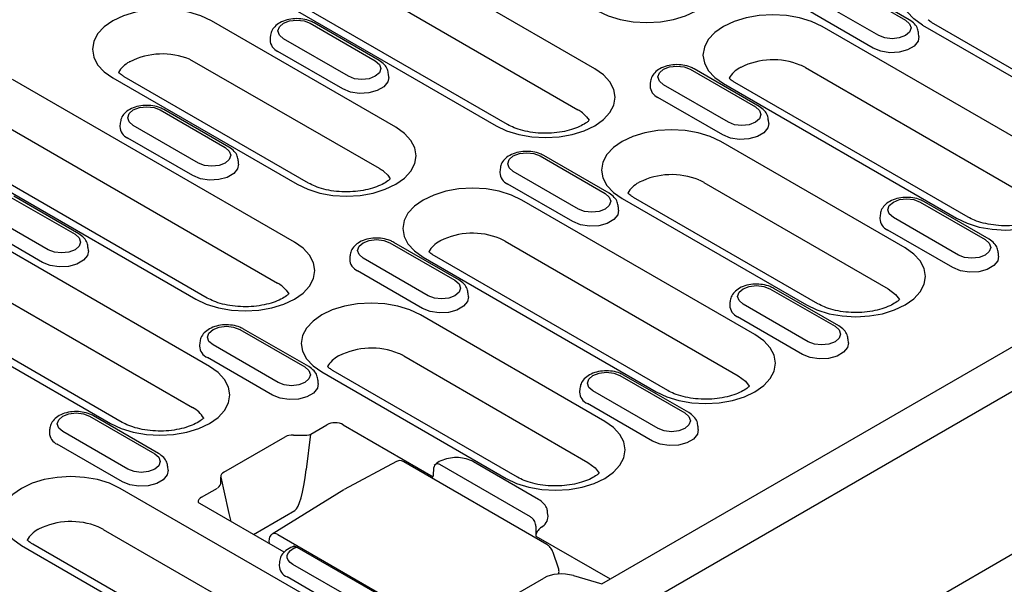
# Model space of a CAD drawing. Extents: x 0 to 1950, y 0 to 2937.
# Drawn here: x 389 to 517, y 707 to 780 of the extents above; entities that cross this region are included whole.
import ezdxf

# ---------------------------------------------------------------- set-up
doc = ezdxf.new("R2010")
doc.units = 0
doc.header["$LTSCALE"] = 10
doc.header["$MEASUREMENT"] = 0
doc.layers.add('DUENN-18', color=94, linetype='CONTINUOUS')
doc.layers.add('SICHTBAR', color=7, linetype='CONTINUOUS')

msp = doc.modelspace()

# ---------------------------------------------------------------- linework, layer by layer
at = {"layer": 'DUENN-18'}
for p, q in [((464.49, 706.6), (646.22, 811.51)), ((463.58, 773.75), (426.81, 794.98)), ((424.61, 789.63), (461.38, 768.4)), ((413.93, 787.54), (450.7, 766.32)), ((452.2, 766.46), (415.43, 787.69)), ((495.62, 784.98), (504.1, 780.09)), ((504.6, 780.13), (496.12, 785.03)), ((500.61, 778.07), (492.12, 782.97)), ((499.88, 776.42), (491.4, 781.32)), ((437.63, 766.12), (413.59, 780)), ((426.46, 779.68), (434.95, 774.78)), ((435.45, 774.83), (426.96, 779.73)), ((531.85, 765.71), (507.81, 779.59)), ((523.65, 761.69), (493.24, 779.24)), ((505.85, 777.93), (505.82, 778.38)), ((506.31, 779.44), (530.35, 765.56)), ((421.25, 777.97), (421.22, 777.52)), ((431.45, 772.76), (422.97, 777.66)), ((430.73, 771.12), (422.24, 776.01)), ((410.71, 774.98), (435.43, 760.77)), ((476.03, 773.68), (484.52, 768.78)), ((485.02, 768.83), (476.53, 773.73)), ((491.04, 773.89), (521.45, 756.34)), ((424.4, 751.14), (387.63, 772.36)), ((400.7, 772.56), (424.74, 758.68)), ((426.24, 758.83), (402.2, 772.71)), ((436.7, 772.62), (436.67, 773.07)), ((470.82, 771.97), (470.79, 771.52)), ((512.26, 754.4), (481.86, 771.95)), ((481.02, 766.76), (472.54, 771.66)), ((480.36, 771.81), (510.76, 754.25)), ((480.29, 765.12), (471.81, 770.01)), ((406.88, 768.37), (415.36, 763.47)), ((415.86, 763.52), (407.38, 768.42)), ((385.44, 767.01), (422.21, 745.79)), ((486.27, 766.62), (486.24, 767.07)), ((401.66, 766.66), (401.63, 766.21)), ((411.87, 761.45), (403.38, 766.35)), ((374.75, 764.93), (411.52, 743.7)), ((413.02, 743.85), (376.25, 765.08)), ((411.14, 759.81), (402.65, 764.71)), ((504.06, 750.38), (480.02, 764.26)), ((417.11, 761.31), (417.08, 761.76)), ((456.45, 762.37), (464.93, 757.47)), ((465.43, 757.52), (456.95, 762.42)), ((451.23, 760.66), (451.2, 760.21)), ((461.43, 755.45), (452.95, 760.35)), ((460.71, 753.81), (452.22, 758.71)), ((477.82, 758.91), (501.86, 745.03)), ((477.98, 758.79), (477.98, 758.82)), ((413.3, 734.93), (374.41, 757.38)), ((387.29, 757.06), (395.78, 752.16)), ((396.28, 752.21), (387.79, 757.11)), ((484.47, 739.08), (454.07, 756.63)), ((467.14, 756.82), (491.18, 742.95)), ((492.68, 743.09), (468.64, 756.97)), ((466.68, 755.31), (466.65, 755.76)), ((506.01, 756.37), (514.5, 751.47)), ((515, 751.52), (506.51, 756.42)), ((392.28, 750.15), (383.79, 755.04)), ((500.8, 754.66), (500.77, 754.21)), ((511, 749.45), (502.52, 754.35)), ((391.55, 748.5), (383.07, 753.4)), ((510.28, 747.81), (501.79, 752.71)), ((372.21, 752.03), (411.1, 729.58)), ((401.92, 727.64), (363.03, 750.1)), ((397.52, 750), (397.5, 750.46)), ((436.86, 751.06), (445.34, 746.16)), ((445.84, 746.21), (437.36, 751.11)), ((451.87, 751.28), (482.27, 733.72)), ((452.03, 751.16), (452.03, 751.19)), ((361.53, 749.95), (400.42, 727.5)), ((431.64, 749.35), (431.61, 748.9)), ((441.85, 744.14), (433.36, 749.04)), ((441.19, 749.19), (471.59, 731.64)), ((473.09, 731.79), (442.68, 749.34)), ((516.25, 749.31), (516.22, 749.76)), ((441.12, 742.5), (432.64, 747.4)), ((486.43, 745.06), (494.91, 740.16)), ((495.41, 740.21), (486.93, 745.11)), ((447.09, 744), (447.06, 744.45)), ((481.21, 743.35), (481.18, 742.9)), ((491.42, 738.14), (482.93, 743.04)), ((464.89, 727.77), (440.84, 741.65)), ((490.69, 736.5), (482.2, 741.4)), ((426.26, 734.91), (417.77, 739.8)), ((417.27, 739.75), (425.76, 734.86)), ((412.05, 738.05), (412.03, 737.6)), ((422.26, 732.84), (413.78, 737.74)), ((496.66, 738), (496.63, 738.45)), ((421.53, 731.19), (413.05, 736.09)), ((438.65, 736.3), (462.69, 722.42)), ((438.8, 736.18), (438.8, 736.2)), ((427.96, 734.21), (452, 720.33)), ((453.5, 720.48), (429.46, 734.36)), ((466.84, 733.75), (475.33, 728.86)), ((475.83, 728.91), (467.34, 733.8)), ((427.51, 732.7), (427.48, 733.15)), ((461.62, 732.05), (461.59, 731.59)), ((471.83, 726.84), (463.34, 731.74)), ((471.1, 725.19), (462.62, 730.09)), ((397.68, 728.45), (406.17, 723.55)), ((406.67, 723.6), (398.18, 728.5)), ((426.53, 726.1), (428.64, 727.31)), ((430.75, 727.31), (442.5, 720.53)), ((477.07, 726.7), (477.05, 727.15)), ((392.47, 726.74), (392.44, 726.29)), ((402.67, 721.53), (394.19, 726.43)), ((415.21, 721.15), (423.2, 725.76)), ((424.26, 725.98), (425.44, 725.97)), ((425.95, 721.49), (426.53, 726.1)), ((401.95, 719.89), (393.46, 724.78)), ((407.92, 721.39), (407.89, 721.84)), ((437.69, 722.54), (430.87, 718.88)), ((457.32, 711.72), (438.68, 722.49)), ((455.21, 715.3), (443.35, 722.14)), ((456.24, 717.6), (447.75, 722.5)), ((414.81, 719.83), (414.79, 720.51)), ((414.79, 720.51), (415.75, 716.16)), ((425.71, 705.15), (401.67, 719.03)), ((412.28, 717.87), (414.38, 719.08)), ((430.85, 718.86), (421.49, 713.08)), ((423.06, 710.72), (412.07, 717.06)), ((428.06, 717.14), (428.04, 717.15)), ((419.05, 713.03), (424.45, 716.15)), ((457.49, 715.39), (457.42, 715.86)), ((399.47, 713.68), (423.51, 699.8)), ((399.63, 713.56), (399.63, 713.59)), ((422.24, 713.01), (440.81, 702.29)), ((455.88, 712.81), (465.56, 707.22)), ((388.79, 711.6), (412.83, 697.72)), ((414.33, 697.87), (390.29, 711.74)), ((421.08, 712.19), (421.09, 711.85)), ((424.7, 711.37), (436.55, 704.53)), ((458.84, 708.63), (458.14, 710.68)), ((422.45, 709.43), (422.42, 708.98)), ((422.45, 709.48), (422.45, 709.43)), ((432.65, 704.22), (424.17, 709.12)), ((458.84, 708.63), (458.84, 708.63)), ((431.93, 702.58), (423.44, 707.48)), ((448.6, 702.53), (456.92, 707.33)), ((460.79, 707.66), (464.49, 706.6))]:
    msp.add_line(p, q, dxfattribs=at)
at = {"layer": 'DUENN-18', "flags": 128}
for points in [[(463.92, 781.3), (465.3, 780.64), (466.87, 780.16), (468.58, 779.86), (470.36, 779.76), (472.14, 779.86), (473.85, 780.16), (475.42, 780.64), (476.8, 781.3), (477.93, 782.09), (478.78, 783), (479.29, 783.99), (479.47, 785.02), (479.29, 786.04), (478.78, 787.03), (477.93, 787.94), (476.8, 788.73)], [(506.31, 779.44), (505.18, 780.24), (504.34, 781.15), (503.82, 782.13), (503.64, 783.16), (503.82, 784.18), (504.34, 785.17), (505.18, 786.08), (506.31, 786.88), (507.69, 787.53), (509.26, 788.02), (510.97, 788.32), (512.75, 788.42), (514.53, 788.32), (516.24, 788.02), (517.81, 787.53), (519.19, 786.88)], [(413.59, 780), (412.2, 780.65), (410.63, 781.14), (408.92, 781.44), (407.14, 781.54), (405.37, 781.44), (403.66, 781.14), (402.08, 780.65), (400.7, 780), (399.57, 779.2), (398.73, 778.29), (398.21, 777.31), (398.04, 776.28), (398.21, 775.25), (398.73, 774.27), (399.57, 773.36), (400.7, 772.56)], [(422.97, 777.66), (422.43, 778.12), (422.24, 778.67), (422.43, 779.21), (422.97, 779.68), (423.77, 779.99), (424.72, 780.09), (425.66, 779.99), (426.46, 779.68)], [(493.24, 779.24), (491.86, 779.9), (490.29, 780.38), (488.58, 780.68), (486.8, 780.78), (485.02, 780.68), (483.31, 780.38), (481.74, 779.9), (480.36, 779.24), (479.23, 778.45), (478.38, 777.54), (477.87, 776.55), (477.69, 775.52), (477.87, 774.5), (478.38, 773.51), (479.23, 772.6), (480.36, 771.81)], [(504.1, 780.09), (504.64, 779.62), (504.83, 779.08), (504.64, 778.53), (504.1, 778.07), (503.3, 777.76), (502.36, 777.65), (501.41, 777.76), (500.61, 778.07)], [(505.85, 777.93), (505.74, 777.33), (505.22, 776.69), (504.36, 776.2), (503.26, 775.9), (502.05, 775.84), (500.88, 776.02), (499.88, 776.42)], [(434.95, 774.78), (435.49, 774.32), (435.67, 773.77), (435.49, 773.22), (434.95, 772.76), (434.15, 772.45), (433.2, 772.34), (432.25, 772.45), (431.45, 772.76)], [(450.7, 766.32), (452.08, 765.66), (453.65, 765.18), (455.36, 764.88), (457.14, 764.78), (458.91, 764.88), (460.62, 765.18), (462.2, 765.66), (463.58, 766.32), (464.71, 767.11), (465.55, 768.02), (466.07, 769.01), (466.25, 770.03), (466.07, 771.06), (465.55, 772.05), (464.71, 772.96), (463.58, 773.75)], [(472.54, 771.66), (472, 772.12), (471.81, 772.67), (472, 773.21), (472.54, 773.68), (473.34, 773.99), (474.28, 774.09), (475.23, 773.99), (476.03, 773.68)], [(436.7, 772.62), (436.58, 772.02), (436.07, 771.39), (435.21, 770.89), (434.11, 770.59), (432.9, 770.53), (431.72, 770.71), (430.73, 771.12)], [(403.38, 766.35), (402.84, 766.81), (402.66, 767.36), (402.84, 767.91), (403.38, 768.37), (404.18, 768.68), (405.13, 768.79), (406.08, 768.68), (406.88, 768.37)], [(484.52, 768.78), (485.05, 768.31), (485.24, 767.77), (485.05, 767.22), (484.52, 766.76), (483.72, 766.45), (482.77, 766.34), (481.82, 766.45), (481.02, 766.76)], [(461.96, 768.01), (462.51, 767.49), (462.84, 767.02)], [(424.74, 758.68), (426.13, 758.03), (427.7, 757.54), (429.41, 757.24), (431.19, 757.14), (432.96, 757.24), (434.67, 757.54), (436.25, 758.03), (437.63, 758.68), (438.76, 759.48), (439.6, 760.39), (440.12, 761.37), (440.29, 762.4), (440.12, 763.43), (439.6, 764.41), (438.76, 765.32), (437.63, 766.12)], [(480.02, 764.26), (478.64, 764.92), (477.06, 765.4), (475.35, 765.7), (473.58, 765.8), (471.8, 765.7), (470.09, 765.4), (468.52, 764.92), (467.14, 764.26), (466, 763.46), (465.16, 762.56), (464.64, 761.57), (464.47, 760.54), (464.64, 759.52), (465.16, 758.53), (466, 757.62), (467.14, 756.82)], [(486.27, 766.62), (486.15, 766.02), (485.64, 765.38), (484.78, 764.89), (483.68, 764.59), (482.46, 764.53), (481.29, 764.71), (480.29, 765.12)], [(415.36, 763.47), (415.9, 763.01), (416.09, 762.46), (415.9, 761.92), (415.36, 761.45), (414.56, 761.14), (413.61, 761.03), (412.67, 761.14), (411.87, 761.45)], [(452.95, 760.35), (452.41, 760.81), (452.22, 761.36), (452.41, 761.91), (452.95, 762.37), (453.75, 762.68), (454.7, 762.79), (455.64, 762.68), (456.45, 762.37)], [(510.76, 754.25), (512.14, 753.6), (513.72, 753.11), (515.43, 752.81), (517.21, 752.71), (518.98, 752.81), (520.69, 753.11), (522.27, 753.6), (523.65, 754.25), (524.78, 755.05), (525.62, 755.96), (526.14, 756.95), (526.31, 757.97), (526.14, 759), (525.62, 759.98), (524.78, 760.89), (523.65, 761.69)], [(417.11, 761.31), (416.99, 760.71), (416.48, 760.08), (415.62, 759.58), (414.52, 759.29), (413.31, 759.22), (412.14, 759.41), (411.14, 759.81)], [(436.01, 760.38), (436.56, 759.86), (436.89, 759.38)], [(454.07, 756.63), (452.69, 757.28), (451.11, 757.77), (449.4, 758.07), (447.63, 758.17), (445.85, 758.07), (444.14, 757.77), (442.57, 757.28), (441.19, 756.63), (440.05, 755.83), (439.21, 754.92), (438.69, 753.94), (438.52, 752.91), (438.69, 751.88), (439.21, 750.9), (440.05, 749.99), (441.19, 749.19)], [(464.93, 757.47), (465.47, 757.01), (465.65, 756.46), (465.47, 755.92), (464.93, 755.45), (464.13, 755.14), (463.18, 755.03), (462.24, 755.14), (461.43, 755.45)], [(502.52, 754.35), (501.98, 754.81), (501.79, 755.36), (501.98, 755.91), (502.52, 756.37), (503.32, 756.68), (504.27, 756.79), (505.21, 756.68), (506.01, 756.37)], [(466.68, 755.31), (466.56, 754.71), (466.05, 754.08), (465.19, 753.58), (464.09, 753.28), (462.88, 753.22), (461.7, 753.41), (460.71, 753.81)], [(395.78, 752.16), (396.31, 751.7), (396.5, 751.15), (396.31, 750.61), (395.78, 750.15), (394.97, 749.84), (394.03, 749.73), (393.08, 749.84), (392.28, 750.15)], [(433.36, 749.04), (432.83, 749.51), (432.64, 750.05), (432.83, 750.6), (433.36, 751.06), (434.16, 751.37), (435.11, 751.48), (436.06, 751.37), (436.86, 751.06)], [(514.5, 751.47), (515.03, 751.01), (515.22, 750.46), (515.03, 749.91), (514.5, 749.45), (513.7, 749.14), (512.75, 749.03), (511.8, 749.14), (511, 749.45)], [(411.52, 743.7), (412.9, 743.05), (414.48, 742.56), (416.19, 742.26), (417.96, 742.16), (419.74, 742.26), (421.45, 742.56), (423.02, 743.05), (424.4, 743.7), (425.54, 744.5), (426.38, 745.41), (426.9, 746.39), (427.07, 747.42), (426.9, 748.45), (426.38, 749.43), (425.54, 750.34), (424.4, 751.14)], [(491.18, 742.95), (492.56, 742.29), (494.13, 741.81), (495.84, 741.51), (497.62, 741.41), (499.4, 741.51), (501.1, 741.81), (502.68, 742.29), (504.06, 742.95), (505.19, 743.74), (506.03, 744.65), (506.55, 745.64), (506.73, 746.66), (506.55, 747.69), (506.03, 748.68), (505.19, 749.59), (504.06, 750.38)], [(397.52, 750), (397.41, 749.41), (396.89, 748.77), (396.03, 748.27), (394.93, 747.98), (393.72, 747.92), (392.55, 748.1), (391.55, 748.5)], [(516.25, 749.31), (516.13, 748.71), (515.62, 748.08), (514.76, 747.58), (513.66, 747.28), (512.45, 747.22), (511.27, 747.4), (510.28, 747.81)], [(422.78, 745.4), (423.34, 744.88), (423.67, 744.4)], [(445.34, 746.16), (445.88, 745.7), (446.07, 745.15), (445.88, 744.61), (445.34, 744.14), (444.54, 743.84), (443.6, 743.73), (442.65, 743.84), (441.85, 744.14)], [(482.93, 743.04), (482.39, 743.51), (482.21, 744.05), (482.39, 744.6), (482.93, 745.06), (483.73, 745.37), (484.68, 745.48), (485.62, 745.37), (486.43, 745.06)], [(501.86, 745.03), (502.81, 744.31), (503.32, 743.64)], [(447.09, 744), (446.98, 743.41), (446.46, 742.77), (445.6, 742.27), (444.5, 741.98), (443.29, 741.92), (442.12, 742.1), (441.12, 742.5)], [(440.84, 741.65), (439.46, 742.3), (437.89, 742.79), (436.18, 743.09), (434.4, 743.19), (432.63, 743.09), (430.92, 742.79), (429.34, 742.3), (427.96, 741.65), (426.83, 740.85), (425.99, 739.94), (425.47, 738.95), (425.29, 737.93), (425.47, 736.9), (425.99, 735.92), (426.83, 735.01), (427.96, 734.21)], [(413.78, 737.74), (413.24, 738.2), (413.05, 738.75), (413.24, 739.29), (413.78, 739.75), (414.58, 740.06), (415.52, 740.17), (416.47, 740.06), (417.27, 739.75)], [(494.91, 740.16), (495.45, 739.7), (495.64, 739.15), (495.45, 738.61), (494.91, 738.14), (494.11, 737.83), (493.16, 737.73), (492.22, 737.83), (491.42, 738.14)], [(471.59, 731.64), (472.97, 730.98), (474.55, 730.5), (476.25, 730.2), (478.03, 730.1), (479.81, 730.2), (481.52, 730.5), (483.09, 730.98), (484.47, 731.64), (485.61, 732.44), (486.45, 733.34), (486.97, 734.33), (487.14, 735.36), (486.97, 736.38), (486.45, 737.37), (485.61, 738.28), (484.47, 739.08)], [(496.66, 738), (496.54, 737.41), (496.03, 736.77), (495.17, 736.27), (494.07, 735.98), (492.86, 735.92), (491.68, 736.1), (490.69, 736.5)], [(400.42, 727.5), (401.8, 726.84), (403.38, 726.36), (405.08, 726.06), (406.86, 725.96), (408.64, 726.06), (410.35, 726.36), (411.92, 726.84), (413.3, 727.5), (414.44, 728.29), (415.28, 729.2), (415.8, 730.19), (415.97, 731.21), (415.8, 732.24), (415.28, 733.23), (414.44, 734.14), (413.3, 734.93)], [(425.76, 734.86), (426.29, 734.39), (426.48, 733.85), (426.29, 733.3), (425.76, 732.84), (424.95, 732.53), (424.01, 732.42), (423.06, 732.53), (422.26, 732.84)], [(463.34, 731.74), (462.81, 732.2), (462.62, 732.74), (462.81, 733.29), (463.34, 733.75), (464.15, 734.06), (465.09, 734.17), (466.04, 734.06), (466.84, 733.75)], [(482.27, 733.72), (483.23, 733.01), (483.73, 732.34)], [(427.51, 732.7), (427.39, 732.1), (426.88, 731.46), (426.02, 730.97), (424.91, 730.67), (423.7, 730.61), (422.53, 730.79), (421.53, 731.19)], [(394.19, 726.43), (393.65, 726.89), (393.46, 727.44), (393.65, 727.98), (394.19, 728.45), (394.99, 728.76), (395.94, 728.87), (396.88, 728.76), (397.68, 728.45)], [(475.33, 728.86), (475.86, 728.39), (476.05, 727.85), (475.86, 727.3), (475.33, 726.84), (474.52, 726.53), (473.58, 726.42), (472.63, 726.53), (471.83, 726.84)], [(452, 720.33), (453.38, 719.68), (454.96, 719.19), (456.67, 718.89), (458.44, 718.79), (460.22, 718.89), (461.93, 719.19), (463.51, 719.68), (464.89, 720.33), (466.02, 721.13), (466.86, 722.04), (467.38, 723.02), (467.55, 724.05), (467.38, 725.08), (466.86, 726.06), (466.02, 726.97), (464.89, 727.77)], [(477.07, 726.7), (476.96, 726.1), (476.44, 725.46), (475.58, 724.97), (474.48, 724.67), (473.27, 724.61), (472.1, 724.79), (471.1, 725.19)], [(406.17, 723.55), (406.71, 723.09), (406.89, 722.54), (406.71, 721.99), (406.17, 721.53), (405.37, 721.22), (404.42, 721.11), (403.48, 721.22), (402.67, 721.53)], [(462.69, 722.42), (463.64, 721.7), (464.15, 721.03)], [(401.67, 719.03), (400.29, 719.69), (398.72, 720.17), (397.01, 720.47), (395.23, 720.57), (393.45, 720.47), (391.74, 720.17), (390.17, 719.69), (388.79, 719.03), (387.66, 718.24), (386.81, 717.33), (386.3, 716.34), (386.12, 715.31), (386.3, 714.29), (386.81, 713.3), (387.66, 712.39), (388.79, 711.6)], [(407.92, 721.39), (407.8, 720.79), (407.29, 720.16), (406.43, 719.66), (405.33, 719.36), (404.12, 719.3), (402.94, 719.48), (401.95, 719.89)], [(424.17, 709.12), (423.82, 709.38), (423.58, 709.67), (423.46, 709.99), (423.47, 710.32), (423.61, 710.64), (423.87, 710.93), (424.24, 711.18), (424.7, 711.37)]]:
    msp.add_lwpolyline(points, dxfattribs=at)
at = {"layer": 'DUENN-18'}
for centre, radius, start, end in [((422.86, 777.53), 1.64, 180.5932, 247.8556), ((404.62, 771.35), 3.72, 118.348, 149.0252), ((405.73, 769.75), 5.66, 119.4949, 120.4998), ((407.17, 766.28), 9.39, 67.8233, 116.7413), ((486.83, 765.53), 9.39, 67.8238, 116.7411), ((484.26, 770.62), 3.69, 118.2756, 149.1972), ((485.38, 769.01), 5.64, 119.4933, 120.5014), ((487.92, 768.45), 6.28, 60.1162, 66.9715), ((472.43, 771.53), 1.64, 180.5939, 247.8518), ((458.87, 764.03), 5.04, 52.2216, 60.1507), ((403.27, 766.23), 1.64, 180.5982, 247.8505), ((432.92, 756.39), 5.04, 52.2217, 60.1506), ((452.84, 760.23), 1.64, 180.593, 247.8557), ((473.6, 750.55), 9.39, 67.8237, 116.7409), ((474.69, 753.45), 6.29, 60.1271, 66.9668), ((471.04, 755.64), 3.69, 118.2756, 149.1973), ((472.16, 754.02), 5.65, 119.4938, 120.5008), ((502.41, 754.23), 1.64, 180.5939, 247.8517), ((447.65, 742.91), 9.39, 67.8233, 116.7413), ((448.74, 745.82), 6.29, 60.1271, 66.9668), ((445.09, 748), 3.69, 118.2744, 149.1998), ((446.21, 746.39), 5.65, 119.4938, 120.5008), ((433.25, 748.92), 1.64, 180.5981, 247.8507), ((419.7, 741.41), 5.04, 52.2216, 60.1507), ((482.82, 742.92), 1.64, 180.593, 247.8556), ((413.67, 737.61), 1.64, 180.5981, 247.8507), ((434.43, 727.93), 9.39, 67.8233, 116.7413), ((431.86, 733.02), 3.69, 118.275, 149.199), ((432.98, 731.41), 5.65, 119.4938, 120.5008), ((435.51, 730.84), 6.29, 60.1271, 66.9668), ((463.24, 731.61), 1.64, 180.5981, 247.8506), ((409.31, 726.22), 3.81, 31.3423, 61.9676), ((394.08, 726.31), 1.64, 180.5907, 247.855), ((455.88, 715.41), 1.61, 297.1419, 359.2682), ((395.26, 705.32), 9.39, 67.8238, 116.7411), ((392.71, 710.38), 3.72, 118.3485, 149.0245), ((393.81, 708.79), 5.65, 119.4938, 120.5008), ((396.34, 708.23), 6.29, 60.1217, 66.966), ((424.08, 709.01), 1.66, 181.1227, 247.3229)]:
    msp.add_arc(centre, radius, start, end, dxfattribs=at)
for centre, major_axis, ratio, start_param, end_param in [((429.7, 726.65), (1.5, 0), 0.621215, 0.786768, 2.354825), ((424.3, 724.92), (1.51, -0.28), 0.67999, 1.717168, 2.502567), ((425.48, 726.67), (1.5, -0.13), 0.470087, 4.727849, 5.535846), ((416.35, 720.33), (1.55, -0.33), 0.604341, 2.514304, 3.299702), ((424.43, 731.44), (0.15, 15.33), 0.138195, 3.222983, 4.008382), ((413.32, 719.65), (1.48, 0.25), 0.632438, 5.402727, 6.210725), ((413.35, 717.22), (1.51, -0.09), 0.572258, 2.39161, 3.225596), ((414.86, 727.07), (-2.3, 14.89), 0.0762, 2.381146, 2.535764), ((422.29, 711.81), (-0.8, 1.27), 0.556903, 5.475418, 6.308275), ((459.3, 706.19), (3.2, -0.04), 0.524696, 1.094428, 2.41955)]:
    msp.add_ellipse(centre, major_axis=major_axis, ratio=ratio, start_param=start_param, end_param=end_param, dxfattribs=at)
for points, knots in [([(426.96, 779.73), (426.81, 779.81), (426.37, 780.03), (425.52, 780.25), (424.46, 780.31), (423.41, 780.15), (422.5, 779.79), (421.81, 779.27), (421.36, 778.66), (421.29, 778.19), (421.26, 777.98)], [0, 0, 0, 0, 0.078811, 0.21922, 0.359552, 0.500999, 0.64583, 0.777737, 0.898237, 1, 1, 1, 1]), ([(505.8, 778.36), (505.78, 778.56), (505.73, 779.02), (505.3, 779.65), (504.85, 779.96), (504.6, 780.13)], [0, 0, 0, 0, 0.281817, 0.61176, 1, 1, 1, 1]), ([(507.81, 779.59), (507.68, 779.67), (507.37, 779.86), (507.15, 780.04), (507.04, 780.14)], [0, 0, 0, 0, 0.1293917, 0.3088916, 0.3088916, 0.3088916, 0.3088916]), ([(436.65, 773.05), (436.62, 773.26), (436.57, 773.71), (436.15, 774.34), (435.69, 774.66), (435.45, 774.83)], [0, 0, 0, 0, 0.281818, 0.611759, 1, 1, 1, 1]), ([(402.2, 772.71), (402.07, 772.79), (401.77, 772.98), (401.54, 773.16), (401.44, 773.26)], [0, 0, 0, 0, 0.1287095, 0.3079735, 0.3079735, 0.3079735, 0.3079735]), ([(476.53, 773.73), (476.37, 773.81), (475.94, 774.03), (475.09, 774.25), (474.03, 774.31), (472.98, 774.15), (472.07, 773.79), (471.38, 773.27), (470.93, 772.65), (470.86, 772.19), (470.83, 771.98)], [0, 0, 0, 0, 0.078811, 0.219224, 0.359551, 0.501005, 0.645829, 0.777737, 0.898237, 1, 1, 1, 1]), ([(481.86, 771.95), (481.73, 772.03), (481.42, 772.22), (481.2, 772.41), (481.09, 772.51)], [0, 0, 0, 0, 0.1287106, 0.3072697, 0.3072697, 0.3072697, 0.3072697]), ([(407.38, 768.42), (407.22, 768.5), (406.78, 768.73), (405.93, 768.94), (404.88, 769), (403.83, 768.84), (402.91, 768.49), (402.23, 767.97), (401.78, 767.35), (401.71, 766.88), (401.68, 766.67)], [0, 0, 0, 0, 0.078813, 0.219222, 0.359553, 0.501, 0.645831, 0.777738, 0.898237, 1, 1, 1, 1]), ([(486.21, 767.05), (486.19, 767.26), (486.14, 767.71), (485.72, 768.34), (485.26, 768.66), (485.02, 768.83)], [0, 0, 0, 0, 0.281817, 0.61176, 1, 1, 1, 1]), ([(462.84, 767.02), (462.75, 766.93), (462.47, 766.7), (461.82, 766.3), (460.83, 765.88), (459.64, 765.55), (458.3, 765.35), (456.89, 765.3), (455.48, 765.41), (454.17, 765.66), (453.03, 766.03), (452.47, 766.32), (452.2, 766.46)], [0.2216442, 0.2216442, 0.2216442, 0.2216442, 0.2704096, 0.3486196, 0.4276902, 0.5085809, 0.5911478, 0.6747949, 0.7588003, 0.8422687, 0.9244248, 1, 1, 1, 1]), ([(417.06, 761.74), (417.04, 761.95), (416.99, 762.4), (416.56, 763.04), (416.11, 763.35), (415.86, 763.52)], [0, 0, 0, 0, 0.281816, 0.611762, 1, 1, 1, 1]), ([(456.95, 762.42), (456.79, 762.5), (456.35, 762.73), (455.5, 762.94), (454.44, 763), (453.4, 762.84), (452.48, 762.49), (451.79, 761.97), (451.34, 761.35), (451.28, 760.88), (451.24, 760.67)], [0, 0, 0, 0, 0.078811, 0.21922, 0.359552, 0.500999, 0.64583, 0.777737, 0.898237, 1, 1, 1, 1]), ([(436.89, 759.38), (436.8, 759.3), (436.52, 759.06), (435.87, 758.66), (434.88, 758.25), (433.68, 757.92), (432.35, 757.72), (430.94, 757.67), (429.53, 757.77), (428.22, 758.03), (427.08, 758.39), (426.52, 758.69), (426.24, 758.83)], [0.2219485, 0.2219485, 0.2219485, 0.2219485, 0.2704098, 0.3486198, 0.427687, 0.5085811, 0.5911481, 0.6747926, 0.7588001, 0.8422686, 0.9244249, 1, 1, 1, 1]), ([(466.63, 755.74), (466.6, 755.95), (466.55, 756.4), (466.13, 757.03), (465.68, 757.35), (465.43, 757.52)], [0, 0, 0, 0, 0.281817, 0.61176, 1, 1, 1, 1]), ([(468.64, 756.97), (468.51, 757.05), (468.2, 757.24), (467.98, 757.43), (467.87, 757.53)], [0, 0, 0, 0, 0.1287099, 0.3072664, 0.3072664, 0.3072664, 0.3072664]), ([(506.51, 756.42), (506.36, 756.5), (505.92, 756.73), (505.07, 756.94), (504.01, 757), (502.96, 756.84), (502.05, 756.49), (501.36, 755.97), (500.91, 755.35), (500.84, 754.88), (500.81, 754.67)], [0, 0, 0, 0, 0.078812, 0.219224, 0.359551, 0.501005, 0.645829, 0.777737, 0.898237, 1, 1, 1, 1]), ([(522.91, 754.95), (522.82, 754.87), (522.54, 754.63), (521.89, 754.23), (520.9, 753.82), (519.7, 753.49), (518.37, 753.29), (516.96, 753.24), (515.55, 753.35), (514.24, 753.6), (513.1, 753.96), (512.54, 754.26), (512.26, 754.4)], [0.222255, 0.222255, 0.222255, 0.222255, 0.2704089, 0.3486222, 0.4276892, 0.5085798, 0.5911468, 0.6747937, 0.758801, 0.8422695, 0.9244248, 1, 1, 1, 1]), ([(397.47, 750.44), (397.45, 750.64), (397.4, 751.09), (396.97, 751.73), (396.52, 752.04), (396.28, 752.21)], [0, 0, 0, 0, 0.281816, 0.611762, 1, 1, 1, 1]), ([(437.36, 751.11), (437.2, 751.19), (436.76, 751.42), (435.91, 751.64), (434.86, 751.69), (433.81, 751.54), (432.9, 751.18), (432.21, 750.66), (431.76, 750.04), (431.69, 749.58), (431.66, 749.36)], [0, 0, 0, 0, 0.078813, 0.219222, 0.359553, 0.501, 0.645831, 0.777738, 0.898237, 1, 1, 1, 1]), ([(516.2, 749.74), (516.17, 749.95), (516.12, 750.4), (515.7, 751.03), (515.24, 751.35), (515, 751.52)], [0, 0, 0, 0, 0.2818176, 0.6117605, 1, 1, 1, 1]), ([(442.68, 749.34), (442.56, 749.42), (442.25, 749.61), (442.02, 749.79), (441.92, 749.89)], [0, 0, 0, 0, 0.1287099, 0.3072575, 0.3072575, 0.3072575, 0.3072575]), ([(447.04, 744.44), (447.02, 744.64), (446.97, 745.09), (446.54, 745.73), (446.09, 746.04), (445.84, 746.21)], [0, 0, 0, 0, 0.281815, 0.611762, 1, 1, 1, 1]), ([(486.93, 745.11), (486.77, 745.19), (486.33, 745.42), (485.48, 745.63), (484.43, 745.69), (483.38, 745.54), (482.46, 745.18), (481.78, 744.66), (481.33, 744.04), (481.26, 743.58), (481.23, 743.36)], [0, 0, 0, 0, 0.0788113, 0.2192206, 0.3595517, 0.5009989, 0.6458304, 0.7777377, 0.8982372, 1, 1, 1, 1]), ([(423.67, 744.4), (423.58, 744.32), (423.3, 744.08), (422.65, 743.68), (421.65, 743.26), (420.46, 742.94), (419.12, 742.74), (417.71, 742.69), (416.31, 742.79), (415, 743.05), (413.86, 743.41), (413.29, 743.71), (413.02, 743.85)], [0.2216381, 0.2216381, 0.2216381, 0.2216381, 0.27041, 0.3486201, 0.4276873, 0.5085781, 0.5911451, 0.6747923, 0.7587999, 0.8422685, 0.9244247, 1, 1, 1, 1]), ([(503.32, 743.64), (503.23, 743.56), (502.95, 743.33), (502.3, 742.93), (501.31, 742.51), (500.12, 742.18), (498.78, 741.98), (497.37, 741.93), (495.96, 742.04), (494.65, 742.29), (493.52, 742.66), (492.95, 742.95), (492.68, 743.09)], [0.2222836, 0.2222836, 0.2222836, 0.2222836, 0.2704095, 0.3486195, 0.4276901, 0.5085808, 0.5911479, 0.6747948, 0.7588002, 0.8422687, 0.9244247, 1, 1, 1, 1]), ([(417.77, 739.8), (417.61, 739.89), (417.18, 740.11), (416.33, 740.33), (415.27, 740.39), (414.22, 740.23), (413.31, 739.87), (412.62, 739.35), (412.17, 738.73), (412.1, 738.27), (412.07, 738.06)], [0, 0, 0, 0, 0.078813, 0.219222, 0.359553, 0.501, 0.645831, 0.777738, 0.898237, 1, 1, 1, 1]), ([(496.61, 738.43), (496.59, 738.64), (496.54, 739.09), (496.11, 739.73), (495.66, 740.04), (495.41, 740.21)], [0, 0, 0, 0, 0.2818176, 0.6117605, 1, 1, 1, 1]), ([(427.45, 733.13), (427.43, 733.34), (427.38, 733.79), (426.96, 734.42), (426.5, 734.74), (426.26, 734.91)], [0, 0, 0, 0, 0.281815, 0.611762, 1, 1, 1, 1]), ([(429.46, 734.36), (429.33, 734.44), (429.03, 734.63), (428.8, 734.81), (428.7, 734.91)], [0, 0, 0, 0, 0.1287124, 0.307261, 0.307261, 0.307261, 0.307261]), ([(467.34, 733.8), (467.18, 733.88), (466.74, 734.11), (465.9, 734.33), (464.84, 734.39), (463.79, 734.23), (462.88, 733.87), (462.19, 733.35), (461.74, 732.73), (461.67, 732.27), (461.64, 732.06)], [0, 0, 0, 0, 0.078813, 0.219222, 0.359553, 0.501, 0.645831, 0.777738, 0.898237, 1, 1, 1, 1]), ([(483.73, 732.34), (483.65, 732.25), (483.37, 732.02), (482.71, 731.62), (481.72, 731.2), (480.53, 730.88), (479.19, 730.68), (477.78, 730.63), (476.38, 730.73), (475.07, 730.98), (473.93, 731.35), (473.36, 731.65), (473.09, 731.79)], [0.2222838, 0.2222838, 0.2222838, 0.2222838, 0.2704097, 0.3486197, 0.4276869, 0.508581, 0.5911482, 0.6747925, 0.7588, 0.8422686, 0.9244247, 1, 1, 1, 1]), ([(398.18, 728.5), (398.03, 728.58), (397.59, 728.8), (396.74, 729.02), (395.68, 729.08), (394.64, 728.92), (393.72, 728.57), (393.03, 728.04), (392.58, 727.43), (392.51, 726.96), (392.48, 726.75)], [0, 0, 0, 0, 0.078813, 0.219223, 0.359555, 0.501003, 0.645835, 0.777743, 0.898243, 1, 1, 1, 1]), ([(477.02, 727.13), (477, 727.34), (476.95, 727.79), (476.52, 728.42), (476.07, 728.73), (475.83, 728.91)], [0, 0, 0, 0, 0.281816, 0.611763, 1, 1, 1, 1]), ([(412.57, 728.2), (412.48, 728.11), (412.2, 727.88), (411.54, 727.48), (410.55, 727.06), (409.36, 726.73), (408.02, 726.53), (406.61, 726.48), (405.21, 726.59), (403.9, 726.84), (402.76, 727.21), (402.19, 727.5), (401.92, 727.64)], [0.2215375, 0.2215375, 0.2215375, 0.2215375, 0.27041, 0.3486201, 0.4276873, 0.508578, 0.5911451, 0.6747923, 0.7587999, 0.8422683, 0.9244246, 1, 1, 1, 1]), ([(407.87, 721.82), (407.84, 722.03), (407.79, 722.48), (407.37, 723.11), (406.92, 723.43), (406.67, 723.6)], [0, 0, 0, 0, 0.281826, 0.611764, 1, 1, 1, 1]), ([(438.68, 722.49), (438.57, 722.54), (438.34, 722.65), (437.99, 722.67), (437.79, 722.58), (437.69, 722.54)], [0, 0, 0, 0, 0.354669, 0.744206, 1, 1, 1, 1]), ([(443.35, 722.14), (443.31, 722.17), (443.18, 722.23), (442.97, 722.26), (442.77, 722.17), (442.64, 722), (442.61, 721.84), (442.6, 721.76)], [0, 0, 0, 0, 0.128113, 0.364205, 0.590116, 0.809229, 1, 1, 1, 1]), ([(447.75, 722.5), (447.6, 722.58), (447.16, 722.8), (446.31, 723.02), (445.25, 723.08), (444.21, 722.92), (443.28, 722.57), (442.83, 722.19), (442.62, 722)], [0, 0, 0, 0, 0.101489, 0.282298, 0.463007, 0.645152, 0.831656, 1, 1, 1, 1]), ([(442.5, 720.53), (442.52, 720.79), (442.56, 721.2), (442.59, 721.61), (442.6, 721.76)], [0, 0, 0, 0, 0.631642, 1, 1, 1, 1]), ([(464.15, 721.03), (464.06, 720.95), (463.78, 720.71), (463.13, 720.31), (462.14, 719.89), (460.94, 719.57), (459.61, 719.37), (458.2, 719.32), (456.79, 719.42), (455.48, 719.68), (454.34, 720.04), (453.78, 720.34), (453.5, 720.48)], [0.2219363, 0.2219363, 0.2219363, 0.2219363, 0.2704099, 0.34862, 0.4276872, 0.508578, 0.5911452, 0.6747923, 0.7587998, 0.8422685, 0.9244246, 1, 1, 1, 1]), ([(412.07, 717.06), (412.02, 717.1), (411.88, 717.18), (411.83, 717.27), (411.84, 717.25), (411.84, 717.25)], [0, 0, 0, 0, 0.3432, 0.842676, 1, 1, 1, 1]), ([(457.42, 715.86), (457.41, 716.03), (457.38, 716.44), (457.01, 717.01), (456.58, 717.39), (456.3, 717.56), (456.24, 717.6)], [0, 0, 0, 0, 0.22743, 0.564568, 0.912535, 1, 1, 1, 1]), ([(455.89, 714.09), (455.89, 714.19), (455.87, 714.38), (455.76, 714.7), (455.58, 714.98), (455.39, 715.18), (455.26, 715.27), (455.21, 715.3)], [0, 0, 0, 0, 0.214873, 0.429871, 0.645563, 0.864688, 1, 1, 1, 1]), ([(455.89, 714.09), (455.89, 713.93), (455.89, 713.5), (455.88, 713.08), (455.88, 712.81)], [0, 0, 0, 0, 0.368358, 1, 1, 1, 1]), ([(421.46, 713.05), (421.37, 712.98), (421.21, 712.83), (421.09, 712.52), (421.08, 712.3), (421.08, 712.19)], [0, 0, 0, 0, 0.3301275, 0.6714311, 1, 1, 1, 1]), ([(456.61, 713.98), (456.54, 713.92), (456.39, 713.81), (456.16, 713.56), (455.99, 713.27), (455.9, 713.01), (455.89, 712.86), (455.88, 712.81)], [0, 0, 0, 0, 0.217672, 0.4352542, 0.6553022, 0.8779704, 1, 1, 1, 1]), ([(390.29, 711.74), (390.16, 711.82), (389.85, 712.01), (389.63, 712.2), (389.52, 712.3)], [0, 0, 0, 0, 0.1287124, 0.3082115, 0.3082115, 0.3082115, 0.3082115]), ([(458.14, 710.68), (458.1, 710.78), (457.98, 711.06), (457.71, 711.45), (457.44, 711.64), (457.32, 711.72)], [0, 0, 0, 0, 0.246597, 0.654745, 1, 1, 1, 1]), ([(424.42, 711.52), (424.25, 711.45), (423.75, 711.27), (423.11, 710.84), (422.6, 710.2), (422.51, 709.73), (422.47, 709.51)], [0, 0, 0, 0, 0.170976, 0.49804, 0.765025, 1, 1, 1, 1]), ([(424.25, 711.44), (424.28, 711.46), (424.36, 711.49), (424.52, 711.46), (424.65, 711.4), (424.7, 711.37)], [0, 0, 0, 0, 0.229854, 0.705993, 1, 1, 1, 1]), ([(458.9, 708.06), (458.91, 708.15), (458.92, 708.35), (458.87, 708.54), (458.84, 708.63)], [0, 0, 0, 0, 0.487864, 1, 1, 1, 1]), ([(458.85, 707.86), (458.85, 707.85), (458.89, 707.93), (458.89, 708.03), (458.9, 708.06)], [0, 0, 0, 0, 0.665643, 1, 1, 1, 1])]:
    msp.add_open_spline(points, degree=3, knots=knots, dxfattribs=at)
at = {"layer": 'SICHTBAR'}
for p, q in [((384.23, 654.47), (737.08, 858.17)), ((414.38, 650.65), (552.25, 730.23))]:
    msp.add_line(p, q, dxfattribs=at)

doc.saveas('drawing.dxf')
